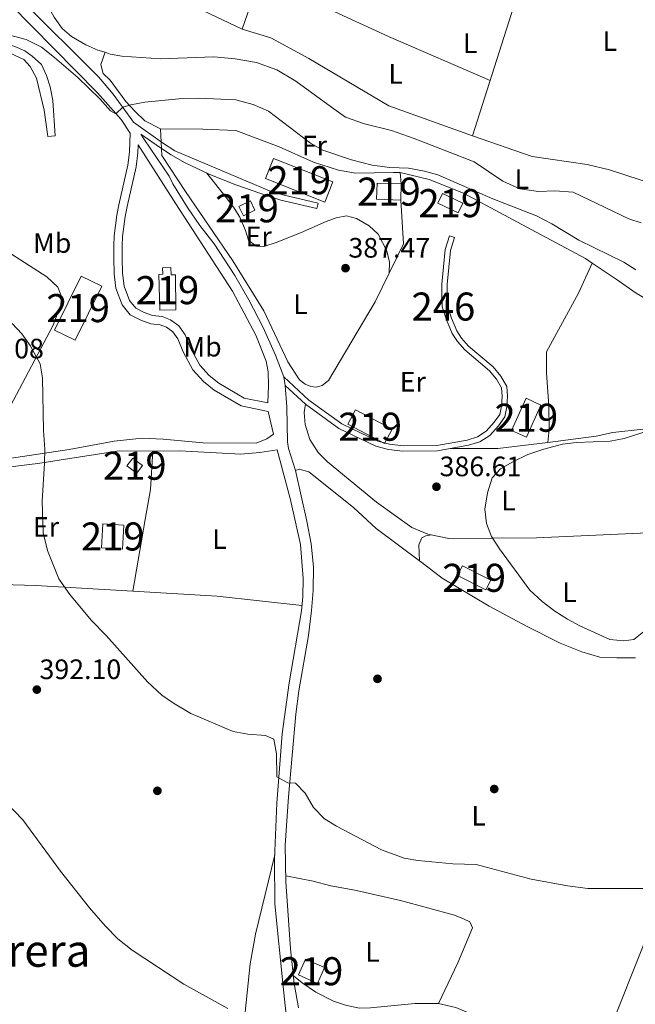
# Model space of a CAD drawing. Units: metres. Extents: x 559912 to 566803, y 4700931 to 4705619.
# Drawn here: x 562384 to 562603, y 4704056 to 4704407 of the extents above; entities that cross this region are included whole.
import ezdxf
from ezdxf.enums import TextEntityAlignment as Align

# ---------------------------------------------------------------- set-up
doc = ezdxf.new("R2010")
doc.units = ezdxf.units.M
doc.header["$MEASUREMENT"] = 0
doc.linetypes.add('DGN Style 2', pattern=[85.95100000000002, 51.57060000000001, -34.3804])
doc.linetypes.add('DGN Style 3', pattern=[120.3314, 85.95100000000001, -34.3804])
for name, color, linetype, lineweight in [('Nivel 15', 7, 'Continuous', 0), ('Nivel 16', 7, 'Continuous', 0), ('Nivel 17', 7, 'Continuous', 0), ('Nivel 20', 7, 'Continuous', 0), ('Nivel 21', 7, 'Continuous', 0), ('Nivel 36', 7, 'Continuous', 0), ('Nivel 37', 7, 'Continuous', 0), ('Nivel 41', 7, 'Continuous', 0), ('Nivel 45', 7, 'Continuous', 0), ('Nivel 48', 7, 'Continuous', 0), ('Nivel 5', 7, 'Continuous', 0), ('Nivel 52', 7, 'Continuous', 0), ('Nivel 53', 7, 'Continuous', 0), ('Nivel 7', 7, 'Continuous', 0)]:
    doc.layers.add(name, color=color, linetype=linetype, lineweight=lineweight)
doc.styles.add('Style-Arial', font='txt')
doc.styles.add('Style-Arial Narrow', font='txt')
doc.styles.add('Style-Times New Roman', font='txt')

# ---------------------------------------------------------------- blocks, each defined once
blk = doc.blocks.new('5PATER')
at = {"layer": 'Nivel 7', "linetype": 'Continuous', "lineweight": 0}
h = blk.add_hatch(color=51, dxfattribs=at)
edge = h.paths.add_edge_path()
edge.add_ellipse((-0.001513205468654633, -0.003088492900133133), major_axis=(-1.095731442372465, -1.110710699892244), ratio=0.9994222409660318, start_angle=0, end_angle=360)
blk = doc.blocks.new('5PERFI_1')
at = {"layer": 'Nivel 17', "linetype": 'Continuous', "lineweight": 0}
h = blk.add_hatch(color=7, dxfattribs=at)
edge = h.paths.add_edge_path()
edge.add_arc((-0.002215024083852768, -0.003073429688811302), 1.559999998626405, 315.0000000018422, 675.0000000018422)
blk = doc.blocks.new('5PERFI')
at = {"layer": 'Nivel 17', "color": 7, "linetype": 'Continuous', "lineweight": 0}
blk.add_blockref('5PERFI_1', (0, 0), dxfattribs=at)

msp = doc.modelspace()

# ---------------------------------------------------------------- linework, layer by layer
at = {"layer": 'Nivel 15', "color": 51, "linetype": 'Continuous', "lineweight": 13, "elevation": 389.06, "flags": 128}
msp.add_lwpolyline([(562519.9699999988, 4704347.98), (562519.75, 4704342.220000001)], dxfattribs=at)
at = {"layer": 'Nivel 15', "color": 51, "linetype": 'Continuous', "lineweight": 13}
for points in [[(562474.4499999993, 4704357.1, 390.02), (562495.5300000012, 4704348.699999999, 390.17), (562492.6799999997, 4704341.550000001, 390.17), (562471.6000000015, 4704349.949999999, 390.17), (562474.4499999993, 4704357.1, 390.02)], [(562519.75, 4704342.220000001, 389.06), (562511.1099999994, 4704342.540000001, 389.06), (562511.3299999982, 4704348.300000001, 389.09), (562519.9699999988, 4704347.98, 389.06)], [(562534.6499999985, 4704344.619999999, 388.73), (562541.8900000006, 4704341.18, 388.82), (562540.2100000009, 4704337.65, 389.57), (562532.9699999988, 4704341.09, 389.57), (562534.6499999985, 4704344.619999999, 388.73)], [(562462.0899999999, 4704339.98, 390.17), (562466.1700000018, 4704341.98, 390.14), (562467.8000000007, 4704338.65, 390.14), (562463.7199999988, 4704336.65, 390.14), (562462.0899999999, 4704339.98, 390.17)], [(562439.5300000012, 4704303.18, 392.66), (562433.8900000006, 4704303.02, 392.96), (562433.5300000012, 4704315.76, 392.54), (562434.8900000006, 4704315.790000001, 392.06), (562434.8399999999, 4704318.140000001, 391.55), (562437.8399999999, 4704318.210000001, 391.52), (562437.8999999985, 4704315.619999999, 393.2), (562439.4200000018, 4704315.640000001, 392.63), (562439.5300000012, 4704303.18, 392.66)], [(562413.129999999, 4704311.58, 393.26), (562403.6900000013, 4704292.300000001, 392.96), (562396.3299999982, 4704295.9, 392.75), (562405.7699999996, 4704315.18, 392.75), (562413.129999999, 4704311.58, 393.26)], [(562564.4800000004, 4704271.58, 390.71), (562559.3200000003, 4704260.140000001, 390.95), (562564.629999999, 4704257.74, 389.15), (562569.7899999991, 4704269.18, 389.15), (562564.4800000004, 4704271.58, 390.71)], [(562500.9600000009, 4704262.380000001, 390.5), (562514.0399999991, 4704255.42, 390.62), (562516.7699999996, 4704260.529999999, 390.62), (562503.6900000013, 4704267.49, 390.62), (562500.9600000009, 4704262.380000001, 390.5)], [(562427.7199999988, 4704247.58, 391.55), (562425.6799999997, 4704244.859999999, 391.46), (562422.1400000006, 4704247.52, 391.58), (562424.1799999997, 4704250.24, 391.58), (562427.7199999988, 4704247.58, 391.55)], [(562421.0799999982, 4704226.380000001, 391.55), (562420.5599999987, 4704217.82, 391.58), (562413.0399999991, 4704218.279999999, 391.76), (562413.5599999987, 4704226.84, 391.76), (562421.0799999982, 4704226.380000001, 391.55)], [(562540, 4704208.460000001, 388.76), (562550.1600000001, 4704203.26, 389.03), (562551.9299999997, 4704206.720000001, 388.22), (562541.7699999996, 4704211.91, 388.22), (562540, 4704208.460000001, 388.76)], [(562483.2800000012, 4704066.060000001, 395.69), (562485.7600000016, 4704071.66, 395.63), (562492.5899999999, 4704068.630000001, 395.66), (562490.1099999994, 4704063.029999999, 395.66), (562483.2800000012, 4704066.060000001, 395.69)]]:
    msp.add_polyline3d(points, dxfattribs=at)
at = {"layer": 'Nivel 16', "color": 1, "linetype": 'Continuous', "lineweight": 0}
msp.add_polyline3d([(562478.0399999991, 4704279.26, 388.34), (562487, 4704270.939999999, 388.34), (562498.7199999988, 4704262.460000001, 388.19), (562511.5599999987, 4704256.300000001, 387.98), (562515.7199999988, 4704255.18, 387.92), (562520.6400000006, 4704254.699999999, 387.89), (562532.6799999997, 4704254.779999999, 387.65), (562543.5199999996, 4704256.699999999, 387.5), (562547.120000001, 4704257.82, 387.5), (562550.2399999984, 4704259.82, 387.41), (562553.120000001, 4704263.02, 387.41), (562555.0799999982, 4704265.82, 387.41), (562555.7600000016, 4704268.779999999, 387.44), (562555.9600000009, 4704272.300000001, 387.44), (562555.7199999988, 4704275.26, 387.62), (562553.9200000018, 4704278.380000001, 387.68), (562551.3999999985, 4704281.42, 387.68), (562542.6099999994, 4704288.859999999, 387.62), (562539.9699999988, 4704291.82, 387.59), (562538.0899999999, 4704294.699999999, 387.5), (562536.0500000007, 4704299.5, 387.35), (562534.5700000003, 4704304.220000001, 387.23), (562534.4100000001, 4704309.1, 386.99), (562534.370000001, 4704312.300000001, 386.42), (562535.6099999994, 4704324.619999999, 386.42), (562537.1700000018, 4704329.5, 386.48), (562538.9800000004, 4704328.92, 386.48), (562537.4800000004, 4704324.23, 386.42), (562536.2800000012, 4704312.210000001, 386.42), (562536.3099999987, 4704309.140000001, 386.99), (562536.4600000009, 4704304.540000001, 387.23), (562537.8399999999, 4704300.16, 387.35), (562539.7800000012, 4704295.6, 387.5), (562541.4800000004, 4704292.98, 387.59), (562543.9400000013, 4704290.23, 387.62), (562552.7699999996, 4704282.76, 387.68), (562555.5, 4704279.470000001, 387.68), (562557.5899999999, 4704275.84, 387.62), (562557.879999999, 4704272.32, 387.44), (562557.6600000001, 4704268.51, 387.44), (562556.8599999994, 4704265.029999999, 387.41), (562554.620000001, 4704261.83, 387.41), (562551.4899999984, 4704258.35, 387.41), (562547.9400000013, 4704256.07, 387.5), (562543.9800000004, 4704254.84, 387.5), (562532.8599999994, 4704252.869999999, 387.65), (562520.5599999987, 4704252.790000001, 387.89), (562515.379999999, 4704253.290000001, 387.92), (562510.8999999985, 4704254.5, 387.98), (562497.7399999984, 4704260.810000001, 388.19), (562485.7899999991, 4704269.460000001, 388.34), (562478.5300000012, 4704276.199999999, 388.34), (562478.0399999991, 4704279.26, 388.34)], dxfattribs=at)
at = {"layer": 'Nivel 20', "color": 7, "linetype": 'DGN Style 2', "lineweight": 0}
for points in [[(562545.4100000001, 4704365.1, 381.89), (562560.0500000007, 4704411.42, 381.38), (562574.0100000016, 4704457.26, 381.38), (562580.8900000006, 4704481.5, 381.65), (562604.370000001, 4704475.66, 382.16), (562623.7300000004, 4704417.02, 381.89), (562647.0899999999, 4704348.060000001, 381.56), (562634.8500000015, 4704346.939999999, 381.77), (562627.0500000007, 4704346.300000001, 382.28), (562615.7300000004, 4704346.939999999, 382.1), (562610.5700000003, 4704347.74, 381.86), (562594.25, 4704353.02, 381.86), (562586.25, 4704354.939999999, 381.56), (562566.6099999994, 4704357.82, 381.92), (562545.4100000001, 4704365.1, 381.89)], [(562519.75, 4704342.220000001, 386.6), (562520.7300000004, 4704326.699999999, 387.62), (562510.6099999994, 4704305.98, 387.98), (562493.9600000009, 4704277.98, 388.76), (562491.7600000016, 4704276.140000001, 388.73), (562489.7199999988, 4704275.58, 388.61), (562487.6799999997, 4704275.74, 388.46), (562485.6799999997, 4704276.619999999, 388.73), (562483.7199999988, 4704278.140000001, 388.64), (562479.4899999984, 4704284.619999999, 388.61), (562470.9699999988, 4704302.779999999, 388.58), (562459.9299999997, 4704320.540000001, 388.04), (562443.0500000007, 4704345.34, 387.68), (562434.6099999994, 4704358.140000001, 386.81), (562434.129999999, 4704367.66, 386.84), (562449.1700000018, 4704367.58, 386.84), (562460.9299999997, 4704367.1, 386.84), (562476.370000001, 4704361.18, 387.35), (562488.6900000013, 4704355.74, 387.11), (562497.6099999994, 4704352.939999999, 386.75), (562503.6499999985, 4704351.9, 386.66), (562517.25, 4704352.060000001, 385.94), (562519.5700000003, 4704352.060000001, 386.36), (562519.9699999988, 4704347.98, 389.06)]]:
    msp.add_polyline3d(points, dxfattribs=at)
at = {"layer": 'Nivel 21', "color": 7, "linetype": 'DGN Style 3', "lineweight": 0}
for points in [[(562396.5700000003, 4704365.1, 387.08), (562395.6499999985, 4704377.74, 387.38), (562394.7699999996, 4704382.619999999, 387.26), (562393.4100000001, 4704386.699999999, 387.08), (562391.6099999994, 4704390.540000001, 386.81), (562388.370000001, 4704393.58, 386.6), (562385.6900000013, 4704395.42, 386.18), (562382.129999999, 4704396.939999999, 385.85), (562373.0100000016, 4704399.9, 385.4), (562364.3299999982, 4704401.66, 385.19), (562361.25, 4704403.34, 385.04), (562359.0100000016, 4704406.380000001, 385.01), (562358.0500000007, 4704409.34, 385.01), (562357.9499999993, 4704411.91, 385.16), (562366.4499999993, 4704420.140000001, 384.71), (562369.9899999984, 4704424.279999999, 384.08)], [(562384.629999999, 4704413.4, 384.32), (562412.1000000015, 4704386.09, 384.54), (562417.2300000004, 4704380.01, 384.7), (562423.3299999982, 4704371.74, 384.86), (562424.4200000018, 4704370, 384.96)], [(562489.879999999, 4704339.189999999, 386.81), (562477.0599999987, 4704342.210000001, 387.24), (562472.2899999991, 4704343.710000001, 387.29), (562461.0199999996, 4704347.68, 387.3), (562451.7300000004, 4704351.359999999, 387.22), (562442.6799999997, 4704355.630000001, 387.07), (562437.870000001, 4704358.33, 386.95), (562433.7100000009, 4704361.08, 386.57), (562427.0799999982, 4704365.73, 384.86), (562428.129999999, 4704364.060000001, 385.28), (562437.2100000009, 4704350.779999999, 386.51), (562438.4899999984, 4704348.060000001, 386.51), (562443.7300000004, 4704339.550000001, 386.95), (562448.1700000018, 4704333.18, 387.23), (562453.2899999991, 4704326.699999999, 387.2), (562460.6400000006, 4704315.380000001, 387.46), (562465.620000001, 4704306.710000001, 387.6), (562470.7600000016, 4704296.790000001, 387.94), (562475.1700000018, 4704286.939999999, 388.19), (562478.0399999991, 4704279.26, 388.22)], [(562426.120000001, 4704361.939999999, 385.64), (562426.0500000007, 4704359.1, 386.48), (562425.4100000001, 4704354.140000001, 386.84), (562422.1700000018, 4704339.9, 387.77), (562421.4899999984, 4704336.380000001, 388.55), (562420.5700000003, 4704329.26, 388.43), (562420.4499999993, 4704325.9, 388.46), (562420.4100000001, 4704321.5, 389.06), (562420.5300000012, 4704316.220000001, 389.06), (562421.129999999, 4704311.58, 389.06), (562423.0100000016, 4704306.460000001, 389.06), (562425.25, 4704303.74, 389.06), (562428.3299999982, 4704302.140000001, 389.15), (562431.2899999991, 4704301.1, 389.15), (562434.6900000013, 4704300.699999999, 389.03), (562437.6099999994, 4704299.58, 389.03), (562440.6499999985, 4704297.42, 389.09), (562442.8500000015, 4704294.220000001, 389.18), (562444.8500000015, 4704289.42, 389.15), (562448.0899999999, 4704283.42, 389.15), (562451.4899999984, 4704279.74, 389.3), (562454.9600000009, 4704276.939999999, 389.21), (562463.9600000009, 4704271.66, 388.94), (562472.379999999, 4704269.99, 388.52)], [(562483.3200000003, 4704054.300000001, 392.78), (562481.8000000007, 4704062.939999999, 392.57), (562480.4800000004, 4704075.359999999, 392.07), (562478.8399999999, 4704099.18, 390.77), (562478.5500000007, 4704112.26, 390.43), (562479.7800000012, 4704129.560000001, 389.98), (562482.4200000018, 4704159.01, 389.42), (562483.4299999997, 4704167.359999999, 389.37), (562486.8399999999, 4704187.02, 389), (562487.9600000009, 4704195.98, 389), (562488.5199999996, 4704203.1, 389.09), (562488.7199999988, 4704211.5, 388.97), (562487.8399999999, 4704219.74, 388.79), (562486.3200000003, 4704227.82, 388.61), (562482.2399999984, 4704245.82, 388.31), (562479.7199999988, 4704253.66, 388.22), (562479.4100000001, 4704256.1, 388.25), (562479.2100000009, 4704268.59, 388.36), (562478.5300000012, 4704276.199999999, 388.22)], [(562474.3599999994, 4704258.779999999, 388.61), (562472.0799999982, 4704257.1, 388.7), (562468.1999999993, 4704255.58, 388.7), (562449.3599999994, 4704255.74, 389.03), (562435.0799999982, 4704257.02, 389.24), (562427.5599999987, 4704257.34, 389.54), (562417.620000001, 4704256.359999999, 389.47), (562401.5399999991, 4704253.380000001, 389.7), (562380.120000001, 4704250.15, 390.1), (562376.3200000003, 4704249.98, 390.14), (562371.2800000012, 4704250.300000001, 390.32)]]:
    msp.add_polyline3d(points, dxfattribs=at)
at = {"layer": 'Nivel 21', "color": 7, "linetype": 'Continuous', "lineweight": 0}
for points in [[(562380.4600000009, 4704412.050000001, 384.37), (562411.6900000013, 4704380.460000001, 384.98), (562420.0300000012, 4704370.93, 385.16), (562423.2699999996, 4704366.15, 385.64), (562423.0899999999, 4704359.33, 386.48), (562422.4899999984, 4704354.66, 386.84), (562419.2699999996, 4704340.51, 387.77), (562418.5599999987, 4704336.85, 388.55), (562417.6099999994, 4704329.5, 388.43), (562417.4800000004, 4704325.960000001, 388.46), (562417.4400000013, 4704321.48, 389.06), (562417.5700000003, 4704315.99, 389.06), (562418.2300000004, 4704310.869999999, 389.06), (562420.3999999985, 4704304.960000001, 389.06), (562423.3399999999, 4704301.390000001, 389.06), (562427.1400000006, 4704299.41, 389.15), (562430.6099999994, 4704298.189999999, 389.15), (562433.9699999988, 4704297.800000001, 389.03), (562436.1999999993, 4704296.939999999, 389.03), (562438.5, 4704295.310000001, 389.09), (562440.2300000004, 4704292.790000001, 389.18), (562442.1700000018, 4704288.140000001, 389.15), (562445.6600000001, 4704281.68, 389.15), (562449.4600000009, 4704277.57, 389.3), (562453.2800000012, 4704274.49, 389.21), (562462.8999999985, 4704268.85, 388.94), (562472.5500000007, 4704266.93, 388.58), (562474.3599999994, 4704258.779999999, 388.61)], [(562365.25, 4704397.74, 384.92), (562372.4899999984, 4704397.1, 385.13), (562378.7300000004, 4704395.42, 385.67), (562385.370000001, 4704392.380000001, 387.05), (562387.6099999994, 4704389.82, 387.26), (562389.8500000015, 4704385.66, 387.26), (562392.6099999994, 4704374.300000001, 387.47), (562393.8900000006, 4704364.939999999, 387.26), (562396.5700000003, 4704365.1, 387.08)], [(562424.4200000018, 4704370, 384.96), (562434.8099999987, 4704362.699999999, 386.57), (562439.2100000009, 4704359.82, 386.96), (562472.9600000009, 4704345.550000001, 387.29), (562477.7300000004, 4704344.060000001, 387.24), (562490.3299999982, 4704341.1, 386.81), (562489.879999999, 4704339.189999999, 386.81)], [(562472.379999999, 4704269.99, 388.52), (562472.6000000015, 4704276.220000001, 388.19), (562472.4499999993, 4704281.02, 388.28), (562471.7699999996, 4704284.779999999, 388.07), (562468.1400000006, 4704294.1, 387.85), (562459.7199999988, 4704309.810000001, 387.57), (562439.6099999994, 4704340.939999999, 386.81), (562426.120000001, 4704361.939999999, 385.64)], [(562368, 4704243.1, 390.41), (562376.620000001, 4704246.4, 390.06), (562379.5599999987, 4704247.02, 390.05), (562390.3999999985, 4704248.300000001, 389.96), (562418.5199999996, 4704252.779999999, 389.36), (562440.9200000018, 4704252.82, 388.82), (562462.7699999996, 4704251.630000001, 388.52), (562469.5199999996, 4704252.300000001, 388.28), (562475.7199999988, 4704253.199999999, 388.52), (562480.4400000013, 4704235.34, 388.64), (562484, 4704219.5, 388.46), (562484.9499999993, 4704207.380000001, 388.64), (562484.8500000015, 4704200.800000001, 388.66), (562484.3599999994, 4704195.82, 388.76), (562479.9400000013, 4704170.189999999, 388.9), (562477.5100000016, 4704151.99, 389.26), (562475.620000001, 4704127.310000001, 389.67), (562474.8000000007, 4704107.34, 390.32), (562474.8599999994, 4704091.369999999, 391.18), (562477.8399999999, 4704061.9, 393.17), (562479.9200000018, 4704042.779999999, 393.98)]]:
    msp.add_polyline3d(points, dxfattribs=at)
at = {"layer": 'Nivel 36', "color": 92, "linetype": 'Continuous', "lineweight": 0, "extrusion": (-0.1642629138313133, -0.3862196524534717, 0.9076629744560291), "elevation": -1908986.230780829, "flags": 128}
msp.add_lwpolyline([(-1323625.130274305, 4129375.799641058), (-1323574.752100272, 4129374.084129173), (-1323535.196662495, 4129373.77438397)], dxfattribs=at)
at = {"layer": 'Nivel 36', "color": 92, "linetype": 'Continuous', "lineweight": 0, "extrusion": (-0.0007320477601949041, -0.002110093373508991, 0.9999975058029055), "elevation": -9956.440833106311, "flags": 128}
msp.add_lwpolyline([(562469.1689888686, 4704409.564169617), (562463.2989611626, 4704392.644131949)], dxfattribs=at)
at = {"layer": 'Nivel 36', "color": 92, "linetype": 'Continuous', "lineweight": 0, "extrusion": (0.02947535873812612, -0.1751037495133586, 0.9841086729287685), "elevation": -806770.270358208, "flags": 128}
msp.add_lwpolyline([(1335652.611040954, 4473439.87142238), (1335634.659993727, 4473440.716172861), (1335618.109569412, 4473443.5883245)], dxfattribs=at)
at = {"layer": 'Nivel 36', "color": 92, "linetype": 'Continuous', "lineweight": 0, "extrusion": (0.04193550988494681, 0.4104070699427235, 0.9109376762170494), "elevation": 1954578.199736304, "flags": 128}
msp.add_lwpolyline([(-81323.98739521578, -4314957.248498287), (-81354.16905932873, -4314958.702888615), (-81384.5511248298, -4314958.436250389)], dxfattribs=at)
at = {"layer": 'Nivel 36', "color": 92, "linetype": 'Continuous', "lineweight": 0, "extrusion": (-0.3528754166639079, 0.1996537305068229, 0.9141210686823614), "elevation": 741014.0771113329, "flags": 128}
msp.add_lwpolyline([(-4371186.247687612, -1669742.008434664), (-4371281.268877465, -1669756.289169203), (-4371330.128231142, -1669760.210821692)], dxfattribs=at)
at = {"layer": 'Nivel 36', "color": 92, "linetype": 'Continuous', "lineweight": 0}
for points in [[(562463.1700000018, 4704403.18, 382.04), (562430.6900000013, 4704418.779999999, 382.31), (562388.1700000018, 4704436.619999999, 382.13), (562388.6499999985, 4704429.98, 382.7), (562389.6099999994, 4704424.460000001, 382.7), (562391.1700000018, 4704417.98, 382.73), (562393.4499999993, 4704412.300000001, 382.85), (562396.1700000018, 4704407.5, 382.76), (562399.0500000007, 4704403.42, 382.79), (562402.4100000001, 4704400.619999999, 382.73), (562407.4899999984, 4704397.58, 382.49), (562411.8099999987, 4704395.74, 382.37), (562414.3200000003, 4704394.92, 382.61)], [(562463.1700000018, 4704403.18, 382.04), (562473.4899999984, 4704400.140000001, 382.22), (562486.9699999988, 4704392.699999999, 382.07), (562515.4899999984, 4704375.82, 381.65), (562545.4100000001, 4704365.1, 381.89)], [(562434.129999999, 4704367.66, 385.28), (562428.5300000012, 4704370.460000001, 385.4), (562425.0500000007, 4704373.82, 385.22), (562421.7699999996, 4704377.42, 385.04), (562416.129999999, 4704384.939999999, 384.5), (562413.6900000013, 4704387.42, 384.02), (562412.7699999996, 4704390.619999999, 383.45), (562414.3200000003, 4704394.92, 382.61)], [(562414.3200000003, 4704394.92, 382.61), (562416.2100000009, 4704394.300000001, 382.16), (562420.370000001, 4704393.5, 382.13), (562434.129999999, 4704392.619999999, 382.13), (562453.129999999, 4704393.26, 382.43), (562460.7300000004, 4704392.540000001, 382.43), (562468.2899999991, 4704391.26, 382.52), (562475.5700000003, 4704388.619999999, 382.79), (562482.370000001, 4704384.619999999, 382.82), (562495.0899999999, 4704375.34, 382.61), (562500.0899999999, 4704371.82, 382.88), (562506.8900000006, 4704369.42, 382.73), (562516.4499999993, 4704367.02, 382.82), (562524.5700000003, 4704364.220000001, 382.55), (562545.9699999988, 4704355.9, 382.16), (562556.129999999, 4704349.02, 382.04), (562562.25, 4704346.220000001, 382.07), (562568.8500000015, 4704345.34, 382.07), (562574.6900000013, 4704345.5, 381.95), (562581.2899999991, 4704345.1, 382.01), (562601.0899999999, 4704335.58, 381.98), (562605.5300000012, 4704334.140000001, 382.1)], [(562450.4499999993, 4704351.960000001, 387.35), (562458.0500000007, 4704342.619999999, 387.62), (562460.3299999982, 4704339.42, 387.98), (562462.370000001, 4704336.140000001, 387.86), (562464.4499999993, 4704331.42, 388.07), (562465.4899999984, 4704327.9, 387.89), (562468.25, 4704325.82, 387.89), (562470.9699999988, 4704325.66, 387.83), (562475.370000001, 4704327.1, 387.68), (562484.0100000016, 4704330.619999999, 387.65), (562493.2100000009, 4704334.619999999, 387.2), (562496.7300000004, 4704335.9, 387.05), (562500.4499999993, 4704336.619999999, 387.05), (562503.9699999988, 4704335.66, 387.26), (562508.5700000003, 4704333.1, 387.2), (562511.6900000013, 4704330.140000001, 387.38), (562514.7699999996, 4704324.140000001, 387.35), (562515.7300000004, 4704320.060000001, 387.38), (562515.6099999994, 4704316.23, 387.47)], [(562519.5700000003, 4704352.060000001, 385.79), (562529.8900000006, 4704349.58, 385.16), (562542.2100000009, 4704344.699999999, 385.19), (562566.3299999982, 4704331.74, 384.68), (562585.6099999994, 4704321.42, 384.86), (562588.0100000016, 4704319.810000001, 384.84)], [(562301, 4704338.67, 389.35), (562311.6900000013, 4704332.060000001, 389.5), (562330.0100000016, 4704321.74, 389.65), (562331.7699999996, 4704321.9, 389.65), (562345.2899999991, 4704342.300000001, 389.11), (562346.4499999993, 4704343.34, 389.05), (562347.9299999997, 4704343.1, 389.08), (562371.25, 4704329.18, 389.38), (562393.5700000003, 4704314.939999999, 389.47), (562397.4499999993, 4704311.18, 389.65), (562398.8500000015, 4704307.82, 389.83), (562398.5700000003, 4704304.859999999, 389.95), (562395.7300000004, 4704297.42, 390.04), (562380.6400000006, 4704268.859999999, 390.28), (562371.2800000012, 4704250.300000001, 390.32)], [(562572.1999999993, 4704255.82, 386.69), (562572.6799999997, 4704260.540000001, 387.08), (562572.5599999987, 4704268.939999999, 387.05), (562571.8000000007, 4704280.699999999, 386.87), (562571.7300000004, 4704288.140000001, 386.66), (562583.129999999, 4704309.1, 386.09), (562588.0100000016, 4704319.810000001, 384.84)], [(562588.0100000016, 4704319.810000001, 384.84), (562596.6099999994, 4704314.060000001, 384.77), (562603.6900000013, 4704309.02, 385.01), (562614.0899999999, 4704303.02, 385.1), (562641.5700000003, 4704293.42, 384.44), (562644.7699999996, 4704293.18, 384.26), (562654.3299999982, 4704293.66, 383.54), (562658.6600000001, 4704294.58, 383.21)], [(562485.7899999991, 4704269.460000001, 387.98), (562485.3200000003, 4704266.540000001, 388.04), (562485.6799999997, 4704262.300000001, 388.04), (562487.3599999994, 4704256.859999999, 387.95), (562490.2800000012, 4704252.220000001, 387.71), (562493.6000000015, 4704248.939999999, 387.38), (562511.1600000001, 4704234.540000001, 386.36), (562523.7600000016, 4704225.58, 385.82), (562529.4800000004, 4704223.1, 385.73), (562530.6600000001, 4704222.869999999, 385.91)], [(562606.2800000012, 4704260.630000001, 385.7), (562595.4400000013, 4704259.42, 386.42), (562589.4800000004, 4704258.140000001, 386.42), (562572.1999999993, 4704255.82, 386.69)], [(562431.3599999994, 4704252.800000001, 389.05), (562430.5199999996, 4704239.02, 389.35), (562428.6000000015, 4704228.380000001, 389.02), (562424.1999999993, 4704202.85, 389.21)], [(562482.2399999984, 4704245.82, 387.92), (562483.5599999987, 4704246.300000001, 387.95), (562487, 4704245.34, 387.68), (562502.9600000009, 4704232.699999999, 387.29), (562511, 4704225.18, 387.05), (562526.4800000004, 4704213.65, 386.12)], [(562530.6600000001, 4704222.869999999, 385.91), (562528.7199999988, 4704222.540000001, 385.97), (562527.2399999984, 4704221.82, 386.27), (562526.1999999993, 4704219.34, 386.15), (562526.4800000004, 4704213.65, 386.12)], [(562530.6600000001, 4704222.869999999, 385.91), (562536.879999999, 4704221.66, 385.52), (562568.1600000001, 4704221.82, 384.89), (562607.9200000018, 4704223.66, 384.56)], [(562526.4800000004, 4704213.65, 386.12), (562527.3200000003, 4704213.02, 386.87), (562534.5599999987, 4704207.5, 386.48), (562551.3200000003, 4704197.5, 386.6), (562564.8399999999, 4704190.220000001, 386.48), (562576.6400000006, 4704184.300000001, 386.66), (562584.3599999994, 4704181.18, 386.63), (562590.7600000016, 4704179.34, 386.45), (562596.8000000007, 4704179.02, 386.39), (562603.4400000013, 4704179.1, 386.36)], [(562355.0300000012, 4704201.050000001, 391.91), (562356.6799999997, 4704203.1, 391.64), (562359.1600000001, 4704204.779999999, 391.58), (562365.120000001, 4704205.58, 391.19), (562389.6799999997, 4704204.859999999, 389.9), (562424.1999999993, 4704202.85, 389.21)], [(562462.4400000013, 4704034.300000001, 396.18), (562466.0799999982, 4704069.98, 393.66), (562468.0399999991, 4704080.540000001, 392.94), (562474.8599999994, 4704108.880000001, 390.27)], [(562478.7899999991, 4704101.4, 390.77), (562488.6000000015, 4704099.5, 391.04), (562494.8000000007, 4704097.74, 390.95), (562503.3599999994, 4704096.300000001, 390.83), (562519.7199999988, 4704092.619999999, 390.65), (562539, 4704087.34, 390.53), (562542.1600000001, 4704086.060000001, 390.89), (562544.4400000013, 4704084.939999999, 390.83), (562545.3999999985, 4704082.779999999, 391.25), (562540.120000001, 4704070.300000001, 392.09), (562533.1999999993, 4704055.9, 394.28)], [(562481.5, 4704065.699999999, 393.68), (562484.6799999997, 4704063.26, 394.1), (562489.5199999996, 4704059.9, 393.95), (562495.8399999999, 4704056.619999999, 393.92), (562500.0799999982, 4704055.26, 393.98), (562505.0799999982, 4704054.220000001, 394.07), (562508.9600000009, 4704054.300000001, 394.04), (562524.7600000016, 4704055.9, 394.19), (562533.1999999993, 4704055.9, 394.28)], [(562533.1999999993, 4704055.9, 394.28), (562539.4400000013, 4704054.460000001, 394.4), (562547.0799999982, 4704051.18, 394.43), (562557.5599999987, 4704045.1, 395.09), (562562.6799999997, 4704042.220000001, 395.06), (562568.7199999988, 4704038.380000001, 395.33), (562574.120000001, 4704035.82, 395.36), (562586.1600000001, 4704031.9, 395.33), (562588.0500000007, 4704030.609999999, 394.16)]]:
    msp.add_polyline3d(points, dxfattribs=at)
at = {"layer": 'Nivel 5', "color": 30, "linetype": 'Continuous', "lineweight": 0, "flags": 128}
for points, elevation in [([(562603.5700000003, 4704317.42), (562599.3399999999, 4704320.09), (562583.2899999991, 4704327.98), (562573.6700000018, 4704333.83), (562568.1799999997, 4704336.630000001), (562552.6099999994, 4704342.699999999), (562533.0100000016, 4704351.26), (562528.1999999993, 4704352.609999999), (562522.5199999996, 4704353.640000001), (562515.8900000006, 4704353.9), (562509.5300000012, 4704354.699999999), (562502.1700000018, 4704356.619999999), (562492.0399999991, 4704360.029999999), (562487.5799999982, 4704362.48), (562472.5700000003, 4704373.9), (562467.1700000018, 4704376.300000001), (562460.9299999997, 4704377.98), (562447.6900000013, 4704378.540000001), (562440.6499999985, 4704378.380000001), (562428.4899999984, 4704377.18), (562423.5599999987, 4704376.199999999), (562420.6499999985, 4704375.369999999), (562418.2100000009, 4704372.939999999), (562416.2899999991, 4704374.060000001), (562412.4100000001, 4704378.380000001), (562404.6099999994, 4704385.9), (562396.3299999982, 4704393.1), (562391.6499999985, 4704396.699999999), (562386.2100000009, 4704399.5), (562376.1700000018, 4704402.130000001)], 385), ([(562471.6000000015, 4704151.34), (562465.1999999993, 4704151.9), (562460.0399999991, 4704152.859999999), (562444.9600000009, 4704159.26), (562438.6799999997, 4704162.859999999), (562434.629999999, 4704165.790000001), (562429.4800000004, 4704170.460000001), (562414.6999999993, 4704186.98), (562409.3999999985, 4704192.460000001), (562401.8299999982, 4704201.59), (562397.8200000003, 4704207.199999999), (562393.8500000015, 4704217.33), (562392.3200000003, 4704223.58), (562391.8599999994, 4704234.9), (562392.7600000016, 4704248.460000001), (562392.8200000003, 4704253.460000001), (562392.3299999982, 4704260.08), (562392, 4704278.939999999), (562391.2300000004, 4704283.869999999), (562387.6499999985, 4704290.460000001), (562384.6099999994, 4704294.619999999), (562381.2199999988, 4704298.290000001)], 390), ([(562606.5199999996, 4704188.460000001), (562602.9200000018, 4704185.66), (562599.2800000012, 4704185.18), (562594.3000000007, 4704185.58), (562583.6000000015, 4704190.460000001), (562579.1999999993, 4704192.83), (562574.6900000013, 4704195.74), (562570.1600000001, 4704199.18), (562565.8299999982, 4704203.16), (562554.9600000009, 4704217.9), (562552.120000001, 4704222.300000001), (562550.3000000007, 4704226.949999999), (562549.7899999991, 4704232.01), (562550.6600000001, 4704237.859999999), (562552.3399999999, 4704243.199999999), (562555.3999999985, 4704246.460000001), (562559.7199999988, 4704248.98), (562565.0599999987, 4704251.609999999), (562570.7800000012, 4704253.460000001), (562577.3999999985, 4704255.26), (562582.379999999, 4704255.800000001), (562594.4400000013, 4704256.290000001), (562599.4299999997, 4704257.25), (562611.3599999994, 4704261.1)], 385), ([(562608.8000000007, 4704096.779999999), (562586.4400000013, 4704096.779999999), (562579.3000000007, 4704097.77), (562566.2600000016, 4704100.17), (562546.6900000013, 4704105.34), (562538.3999999985, 4704105.58), (562525.9200000018, 4704106.779999999), (562521, 4704107.66), (562512.9600000009, 4704110.619999999), (562496.8399999999, 4704119.02), (562492.629999999, 4704121.710000001), (562488.6900000013, 4704125.66), (562485.6799999997, 4704130.779999999), (562482.1999999993, 4704134.359999999), (562479.4800000004, 4704134.460000001), (562475.6000000015, 4704136.619999999), (562475.5199999996, 4704144.859999999), (562474.4800000004, 4704150.060000001), (562471.6000000015, 4704151.34)], 390), ([(562458.120000001, 4704054.060000001), (562442.3999999985, 4704062.699999999), (562423.9899999984, 4704074.869999999), (562418.9200000018, 4704078.939999999), (562414.4299999997, 4704083.48), (562408.8000000007, 4704089.9), (562398.4800000004, 4704103.07), (562385, 4704121.34), (562368.1600000001, 4704138.779999999)], 395)]:
    msp.add_lwpolyline(points, dxfattribs=dict(at, elevation=elevation))
at = {"layer": 'Nivel 52', "color": 1, "linetype": 'Continuous', "lineweight": 13}
msp.add_polyline3d([(562439.5300000012, 4704303.18, 392.66), (562439.4200000018, 4704315.640000001, 392.63), (562437.8999999985, 4704315.619999999, 393.2), (562437.8399999999, 4704318.210000001, 391.52), (562434.8399999999, 4704318.140000001, 391.55), (562434.8900000006, 4704315.790000001, 392.06), (562433.5300000012, 4704315.76, 392.54), (562433.8900000006, 4704303.02, 392.96)], close=True, dxfattribs=at)
for points in [[(562474.4499999993, 4704357.1, 390.02), (562471.6000000015, 4704349.949999999, 390.17), (562492.6799999997, 4704341.550000001, 390.17), (562495.5300000012, 4704348.699999999, 390.17)], [(562519.75, 4704342.220000001, 389.06), (562519.9699999988, 4704347.98, 389.06), (562511.3299999982, 4704348.300000001, 389.09), (562511.1099999994, 4704342.540000001, 389.06)], [(562534.6499999985, 4704344.619999999, 388.73), (562532.9699999988, 4704341.09, 389.57), (562540.2100000009, 4704337.65, 389.57), (562541.8900000006, 4704341.18, 388.82)], [(562462.0899999999, 4704339.98, 390.17), (562463.7199999988, 4704336.65, 390.14), (562467.8000000007, 4704338.65, 390.14), (562466.1700000018, 4704341.98, 390.14)], [(562413.129999999, 4704311.58, 393.26), (562405.7699999996, 4704315.18, 392.75), (562396.3299999982, 4704295.9, 392.75), (562403.6900000013, 4704292.300000001, 392.96)], [(562564.4800000004, 4704271.58, 390.71), (562559.3200000003, 4704260.140000001, 390.95), (562564.629999999, 4704257.74, 389.15), (562569.7899999991, 4704269.18, 389.15)], [(562500.9600000009, 4704262.380000001, 390.5), (562514.0399999991, 4704255.42, 390.62), (562516.7699999996, 4704260.529999999, 390.62), (562503.6900000013, 4704267.49, 390.62)], [(562427.7199999988, 4704247.58, 391.55), (562424.1799999997, 4704250.24, 391.58), (562422.1400000006, 4704247.52, 391.58), (562425.6799999997, 4704244.859999999, 391.46)], [(562421.0799999982, 4704226.380000001, 391.55), (562413.5599999987, 4704226.84, 391.76), (562413.0399999991, 4704218.279999999, 391.76), (562420.5599999987, 4704217.82, 391.58)], [(562540, 4704208.460000001, 388.76), (562550.1600000001, 4704203.26, 389.03), (562551.9299999997, 4704206.720000001, 388.22), (562541.7699999996, 4704211.91, 388.22)], [(562483.2800000012, 4704066.060000001, 395.69), (562490.1099999994, 4704063.029999999, 395.66), (562492.5899999999, 4704068.630000001, 395.66), (562485.7600000016, 4704071.66, 395.63)]]:
    msp.add_3dface(points, dxfattribs=at)
at = {"layer": 'Nivel 53', "color": 1, "linetype": 'Continuous', "lineweight": 0}
msp.add_polyline3d([(562478.0399999991, 4704279.26, 388.34), (562478.5300000012, 4704276.199999999, 388.34), (562485.7899999991, 4704269.460000001, 388.34), (562497.7399999984, 4704260.810000001, 388.19), (562510.8999999985, 4704254.5, 387.98), (562515.379999999, 4704253.290000001, 387.92), (562520.5599999987, 4704252.790000001, 387.89), (562532.8599999994, 4704252.869999999, 387.65), (562543.9800000004, 4704254.84, 387.5), (562547.9400000013, 4704256.07, 387.5), (562551.4899999984, 4704258.35, 387.41), (562554.620000001, 4704261.83, 387.41), (562556.8599999994, 4704265.029999999, 387.41), (562557.6600000001, 4704268.51, 387.44), (562557.879999999, 4704272.32, 387.44), (562557.5899999999, 4704275.84, 387.62), (562555.5, 4704279.470000001, 387.68), (562552.7699999996, 4704282.76, 387.68), (562543.9400000013, 4704290.23, 387.62), (562541.4800000004, 4704292.98, 387.59), (562539.7800000012, 4704295.6, 387.5), (562537.8399999999, 4704300.16, 387.35), (562536.4600000009, 4704304.540000001, 387.23), (562536.3099999987, 4704309.140000001, 386.99), (562536.2800000012, 4704312.210000001, 386.42), (562537.4800000004, 4704324.23, 386.42), (562538.9800000004, 4704328.92, 386.48), (562537.1700000018, 4704329.5, 386.48), (562535.6099999994, 4704324.619999999, 386.42), (562534.370000001, 4704312.300000001, 386.42), (562534.4100000001, 4704309.1, 386.99), (562534.5700000003, 4704304.220000001, 387.23), (562536.0500000007, 4704299.5, 387.35), (562538.0899999999, 4704294.699999999, 387.5), (562539.9699999988, 4704291.82, 387.59), (562542.6099999994, 4704288.859999999, 387.62), (562551.3999999985, 4704281.42, 387.68), (562553.9200000018, 4704278.380000001, 387.68), (562555.7199999988, 4704275.26, 387.62), (562555.9600000009, 4704272.300000001, 387.44), (562555.7600000016, 4704268.779999999, 387.44), (562555.0799999982, 4704265.82, 387.41), (562553.120000001, 4704263.02, 387.41), (562550.2399999984, 4704259.82, 387.41), (562547.120000001, 4704257.82, 387.5), (562543.5199999996, 4704256.699999999, 387.5), (562532.6799999997, 4704254.779999999, 387.65), (562520.6400000006, 4704254.699999999, 387.89), (562515.7199999988, 4704255.18, 387.92), (562511.5599999987, 4704256.300000001, 387.98), (562498.7199999988, 4704262.460000001, 388.19), (562487, 4704270.939999999, 388.34)], close=True, dxfattribs=at)

# ---------------------------------------------------------------- block references
at = {"layer": 'Nivel 17', "color": 7, "linetype": 'Continuous', "lineweight": 0}
for p in [(562511.4800000004, 4704171.58, 388.25), (562553.120000001, 4704132.300000001, 388.37), (562433, 4704131.66, 391.01)]:
    msp.add_blockref('5PERFI', p, dxfattribs=at)
at = {"layer": 'Nivel 7', "color": 51, "linetype": 'Continuous', "lineweight": 0}
for p in [(562500.0899999999, 4704317.98, 387.47), (562532.5199999996, 4704240.060000001, 386.61), (562390, 4704167.74, 392.1)]:
    msp.add_blockref('5PATER', p, dxfattribs=at)

# ---------------------------------------------------------------- texts
at = {"layer": 'Nivel 37', "color": 92, "linetype": 'Continuous', "lineweight": 0, "style": 'Style-Arial Narrow'}
for s, p in [('L', (562544.5331471041, 4704398.13998, 381.37)), ('L', (562594.3331471048, 4704398.939979998, 381.31)), ('L', (562517.9631471038, 4704387.259979999, 381.48)), ('Fr', (562489.0124934912, 4704361.659979999, 384.82)), ('L', (562562.9231471047, 4704349.739979999, 381.99)), ('Mb', (562395.4848305844, 4704326.939979998, 389.11)), ('Er', (562469.1308149993, 4704329.259979999, 387.81)), ('L', (562484.043147102, 4704305.099979999, 387.76)), ('Mb', (562449.0848305859, 4704289.979979999, 388.89)), ('Er', (562524.0808149986, 4704277.499979999, 387.43)), ('L', (562558.2031471021, 4704235.099979999, 384.95)), ('Er', (562393.2808149979, 4704225.739979999, 389.91)), ('L', (562455.163147103, 4704221.419979999, 388.59)), ('L', (562579.9631471038, 4704202.45998, 384.92)), ('L', (562547.5631471053, 4704122.779979998, 388.95)), ('L', (562509.6831471026, 4704074.21998, 392.36))]:
    msp.add_text(s, height=6.99996, dxfattribs=at).set_placement(p, align=Align.MIDDLE_CENTER)
at = {"layer": 'Nivel 41', "color": 7, "linetype": 'Continuous', "lineweight": 0, "style": 'Style-Arial'}
for s, p in [('387.47', (562501.120000001, 4704321.73, 387.47)), ('390.08', (562363.370000001, 4704285.810000001, 390.08)), ('386.61', (562533.629999999, 4704243.810000001, 386.61)), ('392.10', (562390.9600000009, 4704171.49, 392.1))]:
    msp.add_text(s, height=6.99996, dxfattribs=at).set_placement(p)
at = {"layer": 'Nivel 45', "color": 7, "linetype": 'Continuous', "lineweight": 0, "style": 'Style-Times New Roman'}
msp.add_text('La Butrera', height=11.49996, dxfattribs=at).set_placement((562370.9885413311, 4704074.69998, 397.08), align=Align.MIDDLE_CENTER)
at = {"layer": 'Nivel 48', "color": 1, "linetype": 'Continuous', "lineweight": 0, "style": 'Style-Arial Narrow'}
for p in [(562483.5646221042, 4704349.319979999, 386.44), (562515.5446221046, 4704345.259979999, 386.28), (562537.4346221052, 4704341.13998, 385.56), (562464.9446221031, 4704339.319979999, 387.71), (562436.5646221042, 4704310.13998, 388.48), (562404.7246221043, 4704303.739979999, 389.7), (562564.5646221042, 4704264.659979999, 386.92), (562508.8646221049, 4704261.45998, 387.67), (562424.9346221052, 4704247.54998, 389.31), (562417.0646221042, 4704222.329979999, 389.37), (562545.9646221027, 4704207.589979999, 386.06), (562487.9346221052, 4704067.349979999, 393.15)]:
    msp.add_text('219', height=9.99996, dxfattribs=at).set_placement(p, align=Align.MIDDLE_CENTER)
at = {"layer": 'Nivel 48', "color": 7, "linetype": 'Continuous', "lineweight": 0, "style": 'Style-Arial Narrow'}
msp.add_text('246', height=9.99996, dxfattribs=at).set_placement((562534.9946221039, 4704304.28998, 387.2), align=Align.MIDDLE_CENTER)

doc.saveas('drawing.dxf')
